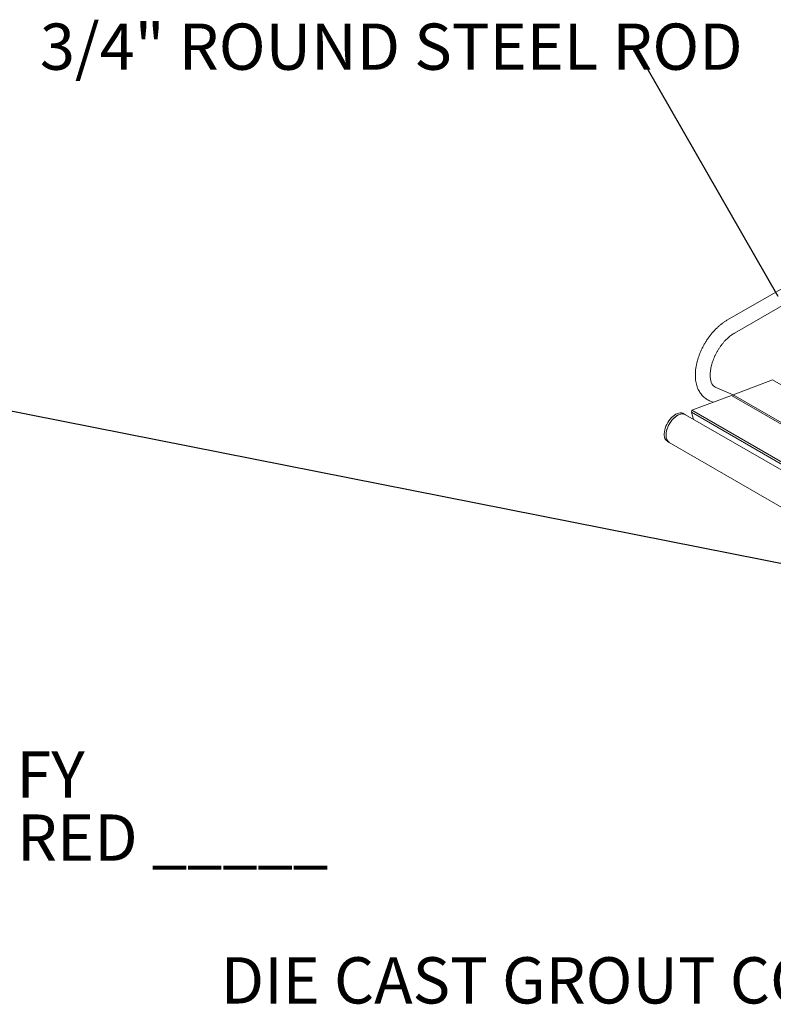
# Model space of a CAD drawing. Units: inches. Extents: x 0.1 to 8.5, y 0.3 to 10.8.
# Drawn here: x 3.9 to 5.5, y 7.8 to 9.8 of the extents above; entities that cross this region are included whole.
import ezdxf

# ---------------------------------------------------------------- set-up
doc = ezdxf.new("R2010")
doc.units = ezdxf.units.IN
doc.header["$MEASUREMENT"] = 0
doc.styles.add('SLDTEXTSTYLE0', font='TXT', dxfattribs={"width": 0.605})
doc.dimstyles.new('SLDDIMSTYLE2', dxfattribs={"dimtxt": 0.18, "dimasz": 0.098425, "dimexe": 0, "dimexo": 0.0625, "dimgap": 0, "dimtad": 0, "dimtih": 1, "dimtoh": 1, "dimdec": 0, "dimrnd": 1e-09, "dimzin": 0, "dimdsep": 46, "dimlunit": 5, "dimtxsty": 'Standard', "dimblk1": 'NONE', "dimblk2": 'NONE', "dimsah": 1, "dimcen": 0.09, "dimadec": 0, "dimazin": 0, "dimtfac": 0.098425, "dimtdec": 0, "dimtofl": 0, "dimtmove": 0, "dimatfit": 3, "dimldrblk": 'NONE', "dimfxl": 0, "dimfrac": 2, "dimtolj": 1, "dimtzin": 0, "dimarcsym": 0})

# ---------------------------------------------------------------- blocks, each defined once
blk = doc.blocks.new('SW_NOTE_5')
at = {"color": 0, "linetype": 'Continuous', "lineweight": 0, "insert": (-1.2077, 0.0495), "char_height": 0.09375, "attachment_point": 1, "style": 'SLDTEXTSTYLE0'}
blk.add_mtext('3/4" ROUND STEEL ROD', dxfattribs=at)
blk = doc.blocks.new('_NONE')
blk = doc.blocks.new('SW_NOTE_6')
at = {"color": 0, "linetype": 'Continuous', "lineweight": 0, "insert": (-1.3509, 0.0506), "char_height": 0.09375, "attachment_point": 1, "style": 'SLDTEXTSTYLE0'}
blk.add_mtext('DIE CAST GROUT COVERS', dxfattribs=at)
blk = doc.blocks.new('SW_SYMBOL_MOD_BOX')
at = {"color": 0, "linetype": 'Continuous', "lineweight": 0}
for p, q in [((7.87, 7.87), (7.87, 31.5)), ((7.87, 31.5), (31.5, 31.5)), ((31.5, 31.5), (31.5, 7.87)), ((7.87, 7.87), (31.5, 7.87))]:
    blk.add_line(p, q, dxfattribs=at)
blk = doc.blocks.new('SW_NOTE_12')
at = {"color": 0, "linetype": 'Continuous', "lineweight": 0, "xscale": 0.003410658394813324, "yscale": 0.003410658394813324, "zscale": 0.003410658394813324}
blk.add_blockref('SW_SYMBOL_MOD_BOX', (0, 0.0151), dxfattribs=at)
at = {"color": 0, "linetype": 'Continuous', "lineweight": 0, "char_height": 0.09375, "attachment_point": 1, "style": 'SLDTEXTSTYLE0'}
for s, insert in [('ARM OPTION - SPECIFY', (0.1733, 0.1238)), ('NUMBER OF ARMS DESIRED _____', (0, -0.0041))]:
    blk.add_mtext(s, dxfattribs=dict(at, insert=insert))

msp = doc.modelspace()

# ---------------------------------------------------------------- linework, layer by layer
at = {"color": 7, "linetype": 'Continuous', "lineweight": 15}
for p, q in [((5.63912511, 9.39592323), (5.3562824, 9.23264161)), ((5.37128118, 9.20666014), (5.65412389, 9.36994177)), ((5.3686402, 9.08191857), (5.44872209, 9.11184291)), ((5.93510733, 8.83105869), (5.44872209, 9.11184291)), ((5.28507649, 9.05069316), (5.36515838, 9.08061751)), ((5.36872351, 9.0819497), (5.33254843, 9.09740297)), ((5.86013313, 8.79487467), (5.36515838, 9.08061751)), ((5.36821039, 9.07885562), (5.3686402, 9.08191857)), ((5.86361495, 8.79617573), (5.3686402, 9.08191857)), ((5.32076328, 9.06981475), (5.32798863, 9.06672822)), ((5.27193349, 9.04141571), (5.26839795, 9.04345673)), ((5.78105037, 8.74750879), (5.27193349, 9.04141571)), ((5.28446255, 9.04631806), (5.28507649, 9.05069316)), ((5.28446255, 9.04631806), (5.7794373, 8.76057522)), ((5.28446255, 9.04631806), (5.28830883, 9.03196243)), ((5.78005124, 8.76495032), (5.28507649, 9.05069316)), ((5.23590059, 8.98716356), (5.23943613, 8.98512254)), ((5.23943613, 8.98512254), (5.74855301, 8.69121562))]:
    msp.add_line(p, q, dxfattribs=at)
at = {"color": 7, "linetype": 'Continuous', "lineweight": 15, "flags": 128}
for points in [[(5.26839795, 9.04345673), (5.26664323, 9.04427133), (5.26419143, 9.04486438), (5.26153359, 9.04495175), (5.25871518, 9.04453195), (5.25578442, 9.04361215), (5.25279147, 9.04220809), (5.24978753, 9.0403438), (5.246824, 9.03805118), (5.24395158, 9.03536946), (5.24121943, 9.03234452), (5.2386743, 9.02902811), (5.23635972, 9.02547698), (5.23431531, 9.0217519), (5.23257604, 9.0179166), (5.23117167, 9.01403669), (5.23012624, 9.01017858), (5.22945763, 9.00640827), (5.22917728, 9.00279028), (5.22928998, 8.9993865), (5.22979382, 8.99625518), (5.23068016, 8.9934499), (5.23193384, 8.99101865), (5.23353342, 8.98900304), (5.23545152, 8.98743754), (5.23590059, 8.98716356)], [(5.27193349, 9.04141571), (5.27017876, 9.04223031), (5.26772696, 9.04282336), (5.26506912, 9.04291073), (5.26225071, 9.04249092), (5.25931996, 9.04157112), (5.256327, 9.04016707), (5.25332306, 9.03830278), (5.25035953, 9.03601016), (5.24748712, 9.03332844), (5.24475497, 9.0303035), (5.24220983, 9.02698709), (5.23989525, 9.02343596), (5.23785084, 9.01971088), (5.23611157, 9.01587557), (5.23470721, 9.01199567), (5.23366178, 9.00813756), (5.23299316, 9.00436725), (5.23271281, 9.00074926), (5.23282552, 8.99734548), (5.23332935, 8.99421416), (5.23421569, 8.99140888), (5.23546938, 8.98897763), (5.23706895, 8.98696202), (5.23898705, 8.98539652), (5.23943613, 8.98512254)], [(5.23943613, 8.98512254), (5.23874146, 8.98555941), (5.2368599, 8.98718041), (5.23530044, 8.98924779), (5.23408976, 8.99172618), (5.23324858, 8.99457318), (5.23279129, 8.99774008), (5.23272571, 9.00117267), (5.23305297, 9.00481225), (5.23376747, 9.00859652), (5.23485698, 9.01246074), (5.23630285, 9.01633879), (5.23808036, 9.02016432), (5.24015909, 9.02387187), (5.24250346, 9.02739801), (5.24507338, 9.03068239), (5.24782485, 9.03366884), (5.25071082, 9.03630623), (5.25368188, 9.03854946), (5.25668722, 9.04036013), (5.25967541, 9.04170726), (5.26259532, 9.04256782), (5.26539699, 9.04292706), (5.26803247, 9.04277885), (5.27045669, 9.04212572), (5.27193349, 9.04141571)]]:
    msp.add_lwpolyline(points, dxfattribs=at)
at = {"color": 7, "linetype": 'Continuous', "lineweight": 15}
for points, knots in [([(5.3562824, 9.23264161), (5.35534843, 9.23208896), (5.35268698, 9.23051412), (5.34836026, 9.22759934), (5.3433502, 9.22379526), (5.33846582, 9.21962688), (5.33372676, 9.21512698), (5.32915395, 9.21032031), (5.32476671, 9.2052341), (5.32058362, 9.19989509), (5.31662255, 9.1943304), (5.31290085, 9.18856744), (5.30943527, 9.18263394), (5.30624221, 9.17655823), (5.30333739, 9.17036886), (5.30073585, 9.16409448), (5.29845184, 9.15776331), (5.29649903, 9.1514034), (5.29489067, 9.1450426), (5.29363969, 9.13870867), (5.29275883, 9.13242955), (5.29226075, 9.12623382), (5.29215786, 9.12015147), (5.29246185, 9.1142163), (5.29318213, 9.10846633), (5.29432379, 9.10294387), (5.29588566, 9.0976934), (5.2978585, 9.09275947), (5.30022447, 9.08818339), (5.30295817, 9.08399935), (5.30602984, 9.08023378), (5.30940622, 9.07690061), (5.31306091, 9.07402078), (5.31684241, 9.07162569), (5.31949659, 9.0703998), (5.32076328, 9.06981475)], [0, 0, 0, 0, 0.017016192, 0.0484896367, 0.0799164944, 0.1112932154, 0.142601969, 0.1738386136, 0.2050079192, 0.2361201723, 0.2671889339, 0.298229649, 0.3292588291, 0.3602935905, 0.3913462557, 0.4224337896, 0.4535737619, 0.4847832974, 0.5160783724, 0.5474725787, 0.5789750565, 0.6105872211, 0.6422979145, 0.6740768722, 0.7058450364, 0.7374983068, 0.7689066218, 0.799926561, 0.8304296741, 0.8603330546, 0.8896187369, 0.9183352492, 0.9465852543, 0.9745080003, 1, 1, 1, 1]), ([(5.33254843, 9.09740297), (5.33229024, 9.09752013), (5.33131149, 9.09796426), (5.32990015, 9.09889069), (5.32831249, 9.10037039), (5.32695477, 9.10208318), (5.32570572, 9.10415695), (5.32458137, 9.10664784), (5.32362232, 9.10959064), (5.32288974, 9.11287581), (5.32240185, 9.11649412), (5.32217833, 9.12042637), (5.32223675, 9.12464528), (5.32259087, 9.12911785), (5.32325044, 9.13380857), (5.32422086, 9.13867842), (5.32550313, 9.14368581), (5.32709389, 9.14878748), (5.32898564, 9.15393927), (5.33116699, 9.15909673), (5.33362287, 9.16421562), (5.33633484, 9.16925242), (5.33928119, 9.17416453), (5.342437, 9.17891056), (5.34577453, 9.18345108), (5.34926349, 9.18774911), (5.35287145, 9.19177085), (5.35656356, 9.19548478), (5.36030378, 9.19886628), (5.36405151, 9.20188306), (5.36773119, 9.20452023), (5.37011463, 9.20595695), (5.37128118, 9.20666014)], [0, 0, 0, 0, 0.0166835323, 0.0632456856, 0.1016347816, 0.1365537219, 0.1694461993, 0.2043736704, 0.2379671925, 0.2708741076, 0.3034970048, 0.3360614239, 0.3686588827, 0.4013694795, 0.4342317726, 0.4672573904, 0.5004414156, 0.5337689453, 0.5672192408, 0.6007683146, 0.6343904865, 0.668059269, 0.701747824, 0.7354259222, 0.7690607769, 0.8026253988, 0.836093079, 0.8694378768, 0.9026355606, 0.9356652445, 0.9685120681, 1, 1, 1, 1])]:
    msp.add_open_spline(points, degree=3, knots=knots, dxfattribs=at)

# ---------------------------------------------------------------- block references
at = {"color": 7, "linetype": 'Continuous', "lineweight": 0}
for name, p in [('SW_NOTE_5', (5.17121058, 9.78468551)), ('SW_NOTE_12', (2.52051039, 8.23522802)), ('SW_NOTE_6', (5.68100811, 7.8911518))]:
    msp.add_blockref(name, p, dxfattribs=at)

# ---------------------------------------------------------------- leaders
at = {"color": 7, "linetype": 'Continuous', "lineweight": 0, "has_arrowhead": 0}
for points in [[(5.46012281, 9.28100979), (5.17121058, 9.78468551)], [(3.86450789, 9.05741459), (6.50217721, 8.5351692)]]:
    msp.add_leader(points, dimstyle='SLDDIMSTYLE2', dxfattribs=at)

doc.saveas('drawing.dxf')
